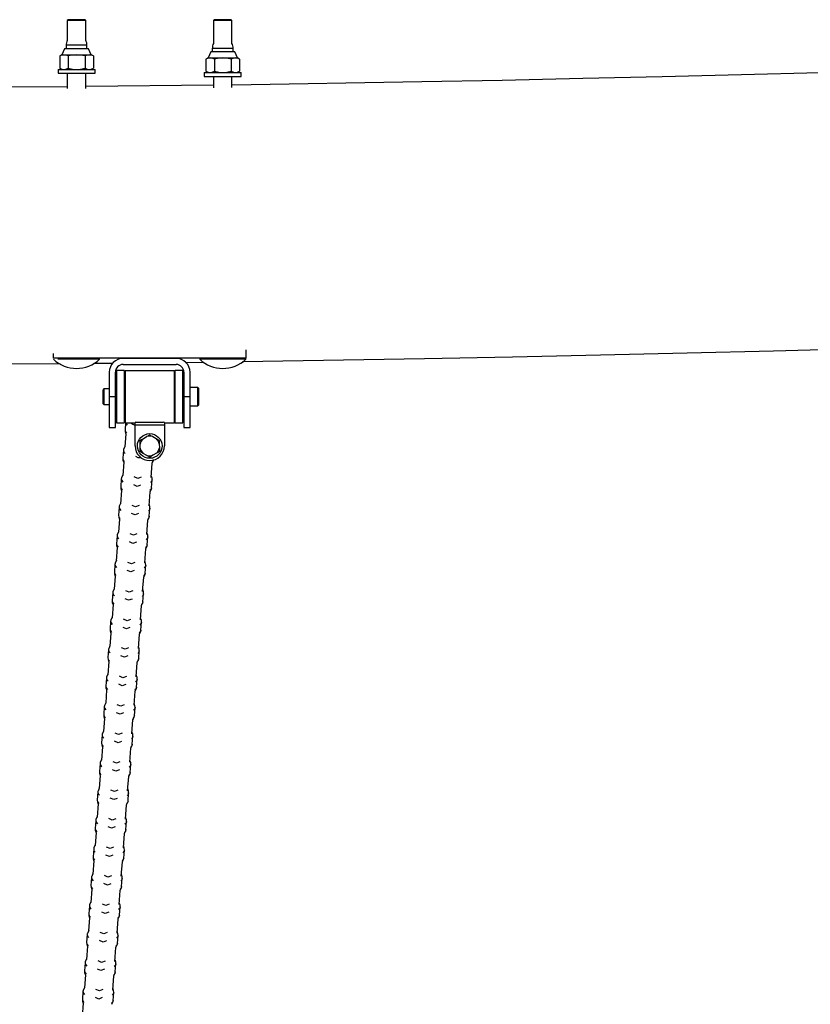
# Model space of a CAD drawing. Units: inches. Extents: x 248 to 346, y 133 to 288.
# Drawn here: x 263 to 268, y 281 to 287 of the extents above; entities that cross this region are included whole.
import ezdxf

# ---------------------------------------------------------------- set-up
doc = ezdxf.new("R2010")
doc.units = ezdxf.units.IN
doc.header["$MEASUREMENT"] = 0
doc.layers.add('Ebene 1', color=7, linetype='Continuous')

msp = doc.modelspace()

# ---------------------------------------------------------------- linework, layer by layer
at = {"layer": 'Ebene 1', "color": 179, "lineweight": 25, "true_color": 0x1a171b}
for points in [[(263.5427, 286.9923), (263.5374, 286.9873)], [(263.6578, 286.9873), (263.5973, 286.9873), (263.5374, 286.9873)], [(263.5374, 286.9873), (263.5374, 286.8578)], [(263.6525, 286.9923), (263.5973, 286.9923), (263.5427, 286.9923)], [(263.6578, 286.9873), (263.6525, 286.9923)], [(263.6578, 286.8578), (263.6578, 286.9873)], [(264.4924, 286.9923), (264.4874, 286.9873)], [(264.6073, 286.9873), (264.5473, 286.9873), (264.4874, 286.9873)], [(264.4874, 286.9873), (264.4874, 286.8381)], [(264.6025, 286.9923), (264.5473, 286.9923), (264.4924, 286.9923)], [(264.6073, 286.9873), (264.6025, 286.9923)], [(264.6073, 286.8381), (264.6073, 286.9873)], [(263.5195, 286.8039), (263.5024, 286.7651)], [(263.6757, 286.8039), (263.5973, 286.8039), (263.5195, 286.8039)], [(263.6654, 286.8261), (263.5973, 286.8261), (263.5297, 286.8261)], [(263.5297, 286.8261), (263.5297, 286.8039)], [(263.6654, 286.8039), (263.6654, 286.8261)], [(263.6926, 286.7651), (263.6757, 286.8039)], [(264.4695, 286.784), (264.4526, 286.7449)], [(264.6254, 286.784), (264.5473, 286.784), (264.4695, 286.784)], [(264.6155, 286.8059), (264.5473, 286.8059), (264.4796, 286.8059)], [(264.4796, 286.8059), (264.4796, 286.784)], [(264.6155, 286.784), (264.6155, 286.8059)], [(264.6426, 286.7449), (264.6254, 286.784)], [(263.5152, 286.7651), (263.5024, 286.7629), (263.488, 286.7567)], [(263.5024, 286.7651), (263.488, 286.7567)], [(263.488, 286.7567), (263.488, 286.6776)], [(263.5024, 286.7651), (263.5055, 286.7651), (263.5152, 286.7651)], [(263.5427, 286.7567), (263.5283, 286.7629), (263.5152, 286.7651)], [(263.5152, 286.7651), (263.5501, 286.7651), (263.5973, 286.7651)], [(263.5973, 286.7651), (263.5717, 286.7629), (263.5427, 286.7567)], [(263.5427, 286.7567), (263.5427, 286.6776)], [(263.6525, 286.7567), (263.6234, 286.7629), (263.5973, 286.7651)], [(263.5973, 286.7651), (263.6451, 286.7651), (263.6799, 286.7651)], [(263.6799, 286.7651), (263.6668, 286.7629), (263.6525, 286.7567)], [(263.6525, 286.7567), (263.6525, 286.6776)], [(263.7071, 286.7567), (263.6926, 286.7629), (263.6799, 286.7651)], [(263.6799, 286.7651), (263.6895, 286.7651), (263.6926, 286.7651)], [(263.7071, 286.7567), (263.6926, 286.7651)], [(263.7071, 286.7567), (263.7071, 286.6776)], [(264.4652, 286.7449), (264.4521, 286.7429), (264.4378, 286.7365)], [(264.4526, 286.7449), (264.4378, 286.7365)], [(264.4378, 286.7365), (264.4378, 286.6574)], [(264.4526, 286.7449), (264.4557, 286.7449), (264.4652, 286.7449)], [(264.4927, 286.7365), (264.4783, 286.7429), (264.4652, 286.7449)], [(264.4652, 286.7449), (264.5001, 286.7449), (264.5473, 286.7449)], [(264.5473, 286.7449), (264.5217, 286.7429), (264.4927, 286.7365)], [(264.4927, 286.7365), (264.4927, 286.6574)], [(264.6025, 286.7365), (264.5735, 286.7429), (264.5473, 286.7449)], [(264.5473, 286.7449), (264.595, 286.7449), (264.63, 286.7449)], [(264.63, 286.7449), (264.6169, 286.7429), (264.6025, 286.7365)], [(264.6025, 286.7365), (264.6025, 286.6574)], [(270.9807, 286.7184), (269.9622, 286.6903), (269.4482, 286.6759), (268.9338, 286.6612), (268.4255, 286.648), (267.9172, 286.6345), (267.4018, 286.6216), (266.8859, 286.6096), (266.3636, 286.5982), (265.8406, 286.5877), (264.6078, 286.5675)], [(264.6571, 286.7365), (264.6426, 286.7429), (264.63, 286.7449)], [(264.63, 286.7449), (264.6391, 286.7449), (264.6426, 286.7449)], [(264.6571, 286.7365), (264.6426, 286.7449)], [(264.6571, 286.7365), (264.6571, 286.6574)], [(263.4775, 286.6692), (263.5631, 286.6692), (263.6979, 286.6692)], [(263.4775, 286.6692), (263.4775, 286.6442)], [(263.4775, 286.6442), (263.5631, 286.6442), (263.6979, 286.6442)], [(263.488, 286.6776), (263.5024, 286.6709), (263.5152, 286.6692)], [(263.488, 286.6776), (263.5024, 286.6692)], [(263.5152, 286.6692), (263.5283, 286.6709), (263.5427, 286.6776)], [(263.5374, 286.6442), (263.5374, 286.5453)], [(263.5427, 286.6776), (263.5717, 286.6709), (263.5973, 286.6692)], [(263.5973, 286.6692), (263.6234, 286.6709), (263.6525, 286.6776)], [(263.6525, 286.6776), (263.6668, 286.6709), (263.6799, 286.6692)], [(263.6578, 286.5456), (263.6578, 286.6442)], [(263.6799, 286.6692), (263.6926, 286.6709), (263.7071, 286.6776)], [(263.6926, 286.6692), (263.7071, 286.6776)], [(263.6979, 286.6692), (263.7122, 286.6692), (263.7176, 286.6692)], [(263.6979, 286.6442), (263.7122, 286.6442), (263.7176, 286.6442)], [(263.7176, 286.6442), (263.7176, 286.6692)], [(264.4274, 286.649), (264.5131, 286.649), (264.6479, 286.649)], [(264.4274, 286.649), (264.4274, 286.624)], [(264.4378, 286.6574), (264.4521, 286.6511), (264.4652, 286.649)], [(264.4378, 286.6574), (264.4526, 286.649)], [(264.4652, 286.649), (264.4783, 286.6511), (264.4927, 286.6574)], [(264.4927, 286.6574), (264.5217, 286.6511), (264.5473, 286.649)], [(264.5473, 286.649), (264.5735, 286.6511), (264.6025, 286.6574)], [(264.6025, 286.6574), (264.6169, 286.6511), (264.63, 286.649)], [(264.63, 286.649), (264.6426, 286.6511), (264.6571, 286.6574)], [(264.6426, 286.649), (264.6571, 286.6574)], [(264.6479, 286.649), (264.6624, 286.649), (264.6677, 286.649)], [(264.6677, 286.624), (264.6677, 286.649)], [(264.4274, 286.624), (264.5131, 286.624), (264.6479, 286.624)], [(264.4874, 286.624), (264.4874, 286.5503)], [(264.6073, 286.5513), (264.6073, 286.624)], [(264.6479, 286.624), (264.6624, 286.624), (264.6677, 286.624)], [(263.5381, 286.5567), (263.1147, 286.5537), (262.4155, 286.5517), (261.7163, 286.552), (261.0051, 286.556), (260.294, 286.5627), (259.6575, 286.571)], [(264.4881, 286.5661), (263.6578, 286.5574)], [(264.6762, 284.7719), (265.8577, 284.7912), (266.429, 284.8026), (267.0009, 284.8153), (267.5637, 284.8288), (268.1263, 284.8429), (268.6802, 284.8575), (269.2337, 284.8729), (269.812, 284.8886), (270.3897, 284.9049), (271.0372, 284.9228)], [(263.4475, 284.7942), (263.4475, 284.8241)], [(264.6975, 284.7942), (263.4475, 284.7942)], [(263.7477, 284.7874), (263.6439, 284.7874), (263.4763, 284.7874)], [(263.7477, 284.7923), (263.6549, 284.7923), (263.4916, 284.7923)], [(263.7477, 284.7874), (263.7477, 284.7923)], [(264.245, 284.793), (263.9, 284.793)], [(264.6975, 284.7923), (264.5473, 284.7923), (264.3975, 284.7923)], [(264.3975, 284.7923), (264.3975, 284.7874)], [(264.6975, 284.7874), (264.5473, 284.7874), (264.3975, 284.7874)], [(264.4874, 284.7942), (264.4874, 284.7923)], [(264.6073, 284.7942), (264.6073, 284.7923)], [(264.6975, 284.8488), (264.6975, 284.7942)], [(264.6975, 284.7874), (264.6975, 284.7923)], [(259.6767, 284.773), (261.5136, 284.7556), (263.4911, 284.7592)], [(263.7098, 284.7609), (263.7152, 284.7609), (263.834, 284.7619)], [(263.9, 284.7532), (264.245, 284.7532)], [(264.305, 284.7669), (264.4218, 284.7687)], [(263.8101, 284.703), (263.8101, 284.544)], [(263.8499, 284.544), (263.8499, 284.703)], [(263.858, 284.7141), (263.858, 284.544), (263.858, 284.3739)], [(263.9079, 284.7141), (263.858, 284.7141)], [(263.9079, 284.7141), (263.9079, 284.544), (263.9079, 284.3739)], [(263.9127, 284.7127), (263.9079, 284.7073)], [(263.9127, 284.7127), (263.9127, 284.6632), (263.9127, 284.544)], [(264.233, 284.7127), (263.9127, 284.7127)], [(264.233, 284.544), (264.233, 284.6632), (264.233, 284.7127)], [(264.238, 284.7073), (264.233, 284.7127)], [(264.238, 284.4999), (264.238, 284.6472), (264.238, 284.7141)], [(264.2877, 284.7141), (264.238, 284.7141)], [(264.2877, 284.4999), (264.2877, 284.6472), (264.2877, 284.7141)], [(264.2952, 284.703), (264.2952, 284.544)], [(264.3351, 284.544), (264.3351, 284.703)], [(263.7751, 284.5942), (263.7698, 284.5892)], [(263.7751, 284.5942), (263.7751, 284.544), (263.7751, 284.4939)], [(263.8101, 284.5942), (263.7751, 284.5942)], [(263.858, 284.6038), (263.8499, 284.6038)], [(264.2952, 284.6038), (264.2877, 284.6038)], [(264.3851, 284.6038), (264.3351, 284.6038)], [(264.3851, 284.544), (264.3851, 284.5862), (264.3851, 284.6038)], [(264.3901, 284.599), (264.3851, 284.6038)], [(264.3901, 284.599), (264.3901, 284.5828), (264.3901, 284.544)], [(263.7698, 284.4987), (263.7698, 284.544), (263.7698, 284.5892)], [(263.8101, 284.544), (263.8101, 284.4026), (263.8101, 284.3439)], [(263.8499, 284.544), (263.8101, 284.544)], [(263.8499, 284.3439), (263.8499, 284.4026), (263.8499, 284.544)], [(263.9127, 284.544), (263.9127, 284.4247), (263.9127, 284.3752)], [(264.233, 284.3752), (264.233, 284.4247), (264.233, 284.544)], [(264.2952, 284.544), (264.2952, 284.4026), (264.2952, 284.3439)], [(264.3351, 284.544), (264.2952, 284.544)], [(264.3351, 284.3439), (264.3351, 284.4026), (264.3351, 284.544)], [(264.3851, 284.4839), (264.3851, 284.5017), (264.3851, 284.544)], [(264.3901, 284.544), (264.3901, 284.5053), (264.3901, 284.4889)], [(263.7698, 284.4987), (263.7751, 284.4939)], [(263.7751, 284.4939), (263.8101, 284.4939)], [(263.8499, 284.4839), (263.858, 284.4839)], [(264.238, 284.3739), (264.238, 284.4092), (264.238, 284.4999)], [(264.2877, 284.3739), (264.2877, 284.4092), (264.2877, 284.4999)], [(264.2877, 284.4839), (264.2952, 284.4839)], [(264.3351, 284.4839), (264.3851, 284.4839)], [(264.3851, 284.4839), (264.3901, 284.4889)], [(263.8101, 284.3439), (263.8499, 284.3439)], [(263.858, 284.3739), (263.9079, 284.3739)], [(263.9079, 284.3806), (263.9127, 284.3752)], [(263.9158, 284.3752), (263.9124, 284.3289)], [(263.9127, 284.3752), (263.978, 284.3752)], [(263.9165, 284.3752), (263.9198, 284.367), (263.9265, 284.3599)], [(263.9512, 284.3752), (263.9636, 284.3651), (263.978, 284.357)], [(263.9829, 284.3789), (263.978, 284.3764)], [(263.978, 284.3592), (263.978, 284.3764)], [(263.978, 284.224), (263.978, 284.3592)], [(264.1679, 284.3592), (263.978, 284.3592)], [(263.9829, 284.3789), (264.1629, 284.3789)], [(264.1679, 284.3764), (264.1629, 284.3789)], [(264.1679, 284.3764), (264.1679, 284.3592)], [(264.1679, 284.3752), (264.233, 284.3752)], [(264.1679, 284.3592), (264.1679, 284.224)], [(264.233, 284.3752), (264.238, 284.3806)], [(264.238, 284.3739), (264.2877, 284.3739)], [(264.2952, 284.3439), (264.3351, 284.3439)], [(263.9177, 284.3037), (263.9114, 284.218)], [(263.9124, 284.3289), (263.9131, 284.3172), (263.9158, 284.3067), (263.9172, 284.3034)], [(263.9124, 284.3289), (263.9145, 284.3172), (263.9226, 284.3074)], [(264.0299, 284.2714), (264.0524, 284.2848)], [(264.0524, 284.2848), (264.0623, 284.2907), (264.0723, 284.2963)], [(264.0723, 284.2963), (264.0821, 284.2907), (264.0922, 284.285)], [(264.0922, 284.285), (264.1153, 284.2721)], [(263.9117, 284.2216), (263.9033, 284.2021), (263.9028, 284.1994), (263.9026, 284.1964)], [(264.0097, 284.2597), (264.0195, 284.2653), (264.0299, 284.2714)], [(264.0101, 284.2364), (264.0101, 284.2483), (264.0097, 284.2597)], [(264.0104, 284.2106), (264.0101, 284.2364)], [(264.0104, 284.1873), (264.0104, 284.1987), (264.0104, 284.2106)], [(264.1153, 284.2721), (264.1255, 284.2664), (264.1353, 284.2607)], [(264.1353, 284.2607), (264.1353, 284.2493), (264.1353, 284.2374)], [(264.1353, 284.2374), (264.1356, 284.2118)], [(264.1356, 284.2118), (264.1356, 284.1997), (264.136, 284.1883)], [(263.9026, 284.1964), (263.8986, 284.1439)], [(263.9026, 284.1964), (263.9046, 284.1845), (263.9127, 284.1751)], [(264.0161, 284.1479), (263.9982, 284.1472), (263.9827, 284.1556)], [(264.0306, 284.1759), (264.0202, 284.1818), (264.0104, 284.1873)], [(264.0535, 284.163), (264.0306, 284.1759)], [(264.0736, 284.1516), (264.0636, 284.1573), (264.0535, 284.163)], [(264.0933, 284.1634), (264.0836, 284.1573), (264.0736, 284.1516)], [(264.116, 284.1766), (264.0933, 284.1634)], [(264.136, 284.1883), (264.1262, 284.1825), (264.116, 284.1766)], [(263.904, 284.1189), (263.8976, 284.0331)], [(263.8986, 284.1439), (263.899, 284.1324), (263.9021, 284.1217), (263.9034, 284.1186)], [(263.8986, 284.1439), (263.9007, 284.1324), (263.9088, 284.1224)], [(264.0821, 284.0194), (264.0888, 284.1119)], [(264.0972, 284.1324), (264.0938, 284.1249), (264.0881, 284.1193)], [(264.0891, 284.1119), (264.0972, 284.131), (264.0979, 284.1341), (264.0983, 284.137)], [(263.8976, 284.0368), (263.8895, 284.0173), (263.8886, 284.0145), (263.8885, 284.0116)], [(264.0178, 284.0223), (263.9953, 284.0137), (263.9727, 284.0233)], [(264.0884, 284.0042), (264.0878, 284.0159), (264.0845, 284.0264), (264.0831, 284.0295)], [(263.8885, 284.0116), (263.8845, 283.9591)], [(263.8845, 283.9591), (263.8852, 283.9474), (263.8879, 283.9368), (263.8898, 283.9337)], [(263.8845, 283.9591), (263.8871, 283.9474), (263.8947, 283.9375)], [(263.8885, 284.0116), (263.8909, 283.9995), (263.8986, 283.9901)], [(264.014, 283.9697), (263.9915, 283.9613), (263.9689, 283.9708)], [(264.0884, 284.0042), (264.0852, 283.9947), (264.0783, 283.9866)], [(264.0843, 283.952), (264.0884, 284.0042)], [(263.8902, 283.9341), (263.8838, 283.8483)], [(264.0683, 283.8345), (264.075, 283.9265)], [(264.0843, 283.952), (264.0814, 283.942), (264.074, 283.9341)], [(264.0754, 283.927), (264.0836, 283.946), (264.0843, 283.9489), (264.0843, 283.952)], [(263.8747, 283.8264), (263.8707, 283.7742)], [(263.8838, 283.8516), (263.8754, 283.8325), (263.875, 283.8297), (263.8747, 283.8264)], [(263.8747, 283.8264), (263.8771, 283.8149), (263.8848, 283.8052)], [(264.004, 283.8375), (263.9815, 283.829), (263.9589, 283.8381)], [(264.0743, 283.8194), (264.074, 283.8311), (264.0709, 283.8416), (264.0695, 283.8449)], [(263.8707, 283.7742), (263.8714, 283.7625), (263.8743, 283.752), (263.8757, 283.7487)], [(263.8707, 283.7742), (263.873, 283.7622), (263.8811, 283.7527)], [(264.0003, 283.7847), (263.9777, 283.7763), (263.9551, 283.786)], [(264.0704, 283.7672), (264.0676, 283.7574), (264.0602, 283.7493)], [(264.0612, 283.7419), (264.0697, 283.7611), (264.0702, 283.7641), (264.0704, 283.7672)], [(264.0743, 283.8194), (264.0716, 283.8097), (264.0642, 283.8018)], [(264.0704, 283.7672), (264.0743, 283.8194)], [(263.8764, 283.7487), (263.87, 283.6635)], [(264.0542, 283.6494), (264.0612, 283.7419)], [(263.8609, 283.6416), (263.8569, 283.5891)], [(263.87, 283.6666), (263.8616, 283.6476), (263.8612, 283.6444), (263.8609, 283.6416)], [(263.8609, 283.6416), (263.863, 283.6299), (263.8711, 283.6201)], [(263.9903, 283.6525), (263.9679, 283.644), (263.9451, 283.6533)], [(264.0605, 283.6345), (264.0578, 283.6245), (264.0504, 283.617)], [(264.0605, 283.6345), (264.0599, 283.6463), (264.0571, 283.6568), (264.0557, 283.6599)], [(264.0568, 283.582), (264.0605, 283.6345)], [(263.8569, 283.5891), (263.8576, 283.5777), (263.8606, 283.5672), (263.8619, 283.5641)], [(263.8569, 283.5891), (263.8592, 283.5774), (263.8673, 283.5679)], [(263.9865, 283.5999), (263.9639, 283.5915), (263.941, 283.6009)], [(264.0568, 283.582), (264.0535, 283.5724), (264.0464, 283.5643)], [(264.0474, 283.5569), (264.0559, 283.5763), (264.0564, 283.5791), (264.0568, 283.582)], [(263.8623, 283.5641), (263.8559, 283.4786)], [(264.0404, 283.4645), (264.0474, 283.5569)], [(263.8471, 283.4568), (263.8432, 283.4042)], [(263.8562, 283.4817), (263.8478, 283.4628), (263.8475, 283.4595), (263.8471, 283.4568)], [(263.8471, 283.4568), (263.8492, 283.4451), (263.8573, 283.4352)], [(263.9767, 283.4676), (263.9536, 283.4592), (263.9312, 283.4683)], [(264.0468, 283.4497), (264.0437, 283.4397), (264.0364, 283.432)], [(264.0468, 283.4497), (264.0461, 283.4613), (264.0433, 283.4719), (264.0418, 283.4752)], [(264.043, 283.3972), (264.0468, 283.4497)], [(263.8485, 283.3791), (263.8423, 283.2935)], [(263.8432, 283.4042), (263.8437, 283.3929), (263.8468, 283.3824), (263.8481, 283.3791)], [(263.8432, 283.4042), (263.8454, 283.3925), (263.8535, 283.3825)], [(263.9723, 283.4151), (263.9498, 283.4066), (263.9272, 283.4158)], [(264.043, 283.3972), (264.0397, 283.3872), (264.0326, 283.3794)], [(264.0337, 283.372), (264.0423, 283.3915), (264.0425, 283.3942), (264.043, 283.3972)], [(264.0268, 283.2795), (264.0337, 283.372)], [(263.8333, 283.2719), (263.829, 283.2192)], [(263.8423, 283.2969), (263.834, 283.2775), (263.8333, 283.2747), (263.8333, 283.2719)], [(263.8333, 283.2719), (263.8356, 283.2602), (263.8437, 283.2502)], [(263.9625, 283.2828), (263.94, 283.274), (263.9172, 283.2835)], [(264.033, 283.2649), (264.0299, 283.2549), (264.0228, 283.2471)], [(264.033, 283.2649), (264.0323, 283.2761), (264.0295, 283.2868), (264.0278, 283.2899)], [(264.0292, 283.2122), (264.033, 283.2649)], [(263.8349, 283.1943), (263.8283, 283.1085)], [(263.829, 283.2192), (263.8299, 283.208), (263.833, 283.1972), (263.8344, 283.1943)], [(263.829, 283.2192), (263.8316, 283.2077), (263.8394, 283.1979)], [(263.9586, 283.2303), (263.936, 283.2218), (263.9134, 283.2309)], [(264.013, 283.0949), (264.0195, 283.1872)], [(264.0292, 283.2122), (264.0261, 283.2024), (264.0189, 283.1946)], [(264.0201, 283.1872), (264.0282, 283.2067), (264.0288, 283.2094), (264.0292, 283.2122)], [(263.8192, 283.0869), (263.8154, 283.0344)], [(263.8283, 283.1121), (263.8204, 283.0926), (263.8196, 283.0899), (263.8192, 283.0869)], [(263.8192, 283.0869), (263.8218, 283.0754), (263.8295, 283.0656)], [(263.9487, 283.0976), (263.9262, 283.0892), (263.9034, 283.0987)], [(264.0194, 283.0799), (264.0161, 283.0701), (264.0087, 283.062)], [(264.0194, 283.0799), (264.0187, 283.0912), (264.0154, 283.1018), (264.014, 283.105)], [(264.0151, 283.0273), (264.0194, 283.0799)], [(263.8211, 283.0094), (263.8146, 282.9236)], [(263.8154, 283.0344), (263.8161, 283.0229), (263.8189, 283.0122), (263.8204, 283.0091)], [(263.8154, 283.0344), (263.8178, 283.0229), (263.8256, 283.0129)], [(263.9448, 283.0454), (263.9222, 283.037), (263.8997, 283.0461)], [(263.9992, 282.9099), (264.0059, 283.0024)], [(264.0151, 283.0273), (264.0123, 283.0175), (264.0047, 283.0098)], [(264.0063, 283.0024), (264.0144, 283.0215), (264.0147, 283.0246), (264.0151, 283.0273)], [(263.8056, 282.9021), (263.8016, 282.8496)], [(263.8146, 282.9273), (263.8063, 282.9078), (263.8058, 282.905), (263.8056, 282.9021)], [(263.8056, 282.9021), (263.8077, 282.8902), (263.8158, 282.8806)], [(263.935, 282.9126), (263.9124, 282.9044), (263.8898, 282.9138)], [(264.0051, 282.8947), (264.0023, 282.8852), (263.9949, 282.8771)], [(264.0051, 282.8947), (264.0044, 282.9064), (264.0016, 282.9171), (264.0003, 282.9202)], [(264.0013, 282.8425), (264.0051, 282.8947)], [(263.8072, 282.8244), (263.8004, 282.7388)], [(263.8016, 282.8496), (263.8023, 282.8379), (263.8051, 282.8275), (263.8065, 282.8243)], [(263.8016, 282.8496), (263.8037, 282.8379), (263.8118, 282.828)], [(263.9312, 282.8603), (263.9086, 282.8516), (263.8859, 282.8613)], [(263.9851, 282.7252), (263.9922, 282.8175)], [(264.0013, 282.8425), (263.9984, 282.8327), (263.9909, 282.8244)], [(263.9922, 282.8175), (264.0006, 282.8365), (264.0009, 282.8394), (264.0013, 282.8425)], [(263.801, 282.7423), (263.7925, 282.723), (263.7922, 282.72), (263.7917, 282.7169)], [(263.7917, 282.7169), (263.7879, 282.6647)], [(263.7917, 282.7169), (263.7939, 282.7052), (263.802, 282.6958)], [(263.9172, 282.6753), (263.8945, 282.6668), (263.8717, 282.6765)], [(263.9212, 282.728), (263.8986, 282.7193), (263.8757, 282.7287)], [(263.9915, 282.7099), (263.9882, 282.7004), (263.9813, 282.6921)], [(263.9915, 282.7099), (263.9908, 282.7214), (263.9878, 282.7321), (263.9865, 282.7354)], [(263.9875, 282.6577), (263.9915, 282.7099)], [(263.7932, 282.6398), (263.7868, 282.554)], [(263.7879, 282.6647), (263.7885, 282.6532), (263.7915, 282.6425), (263.7929, 282.6394)], [(263.7879, 282.6647), (263.7901, 282.6527), (263.798, 282.6432)], [(263.9713, 282.5402), (263.9784, 282.6325)], [(263.9875, 282.6577), (263.9844, 282.6479), (263.9773, 282.6398)], [(263.9784, 282.6324), (263.9868, 282.6518), (263.9872, 282.6546), (263.9875, 282.6577)], [(263.7872, 282.5571), (263.7787, 282.5381), (263.7784, 282.5354), (263.778, 282.5321)], [(263.9777, 282.525), (263.9768, 282.5368), (263.9741, 282.5473), (263.9727, 282.5504)], [(263.778, 282.5321), (263.7741, 282.4796)], [(263.778, 282.5321), (263.7801, 282.5204), (263.7882, 282.5106)], [(263.9033, 282.4906), (263.8807, 282.482), (263.858, 282.4915)], [(263.9074, 282.543), (263.8845, 282.5347), (263.8619, 282.5436)], [(263.9777, 282.525), (263.9746, 282.5152), (263.9674, 282.5075)], [(263.9737, 282.4725), (263.9777, 282.525)], [(263.7794, 282.4544), (263.773, 282.3692)], [(263.7741, 282.4796), (263.7744, 282.4682), (263.7777, 282.4575), (263.7791, 282.4544)], [(263.7741, 282.4796), (263.7763, 282.4679), (263.7842, 282.4584)], [(263.9575, 282.3554), (263.9642, 282.4474)], [(263.9737, 282.4725), (263.9706, 282.4629), (263.9636, 282.4548)], [(263.9646, 282.4474), (263.9727, 282.4668), (263.9734, 282.4696), (263.9737, 282.4725)], [(263.773, 282.3723), (263.765, 282.3531), (263.7643, 282.35), (263.7639, 282.3473)], [(263.8933, 282.3583), (263.8707, 282.3497), (263.8481, 282.359)], [(263.9639, 282.3402), (263.9632, 282.3518), (263.9599, 282.3624), (263.9586, 282.3655)], [(263.7639, 282.3473), (263.76, 282.2947)], [(263.76, 282.2947), (263.7608, 282.2834), (263.7639, 282.2729), (263.7653, 282.2696)], [(263.76, 282.2947), (263.7624, 282.283), (263.7703, 282.273)], [(263.7639, 282.3473), (263.7663, 282.3356), (263.7741, 282.3257)], [(263.8895, 282.3056), (263.8669, 282.2972), (263.8444, 282.3063)], [(263.9639, 282.3402), (263.9606, 282.3304), (263.9536, 282.3225)], [(263.9599, 282.2877), (263.9639, 282.3402)], [(263.7656, 282.2696), (263.7593, 282.1842)], [(263.9438, 282.1705), (263.9505, 282.2625)], [(263.9599, 282.2877), (263.9568, 282.2777), (263.9494, 282.2699)], [(263.9508, 282.2625), (263.9589, 282.282), (263.9596, 282.2849), (263.9599, 282.2877)], [(263.7593, 282.1874), (263.7508, 282.168), (263.7505, 282.1652), (263.7501, 282.1624)], [(263.8797, 282.1733), (263.8569, 282.1645), (263.8344, 282.174)], [(263.9498, 282.1554), (263.9494, 282.1666), (263.9462, 282.1773), (263.9448, 282.1804)], [(263.7501, 282.1624), (263.7462, 282.1097)], [(263.7462, 282.1097), (263.7469, 282.0985), (263.7498, 282.0879), (263.7512, 282.0848)], [(263.7462, 282.1097), (263.7484, 282.0982), (263.7563, 282.0884)], [(263.7501, 282.1624), (263.7525, 282.1507), (263.7603, 282.1409)], [(263.8757, 282.1208), (263.8531, 282.1123), (263.8306, 282.1216)], [(263.946, 282.1028), (263.9431, 282.0929), (263.9357, 282.0851)], [(263.9367, 282.0777), (263.9451, 282.0972), (263.9455, 282.0999), (263.946, 282.1028)], [(263.9498, 282.1554), (263.9469, 282.1454), (263.9396, 282.1376)], [(263.946, 282.1028), (263.9498, 282.1554)], [(263.7519, 282.0848), (263.7455, 281.999)], [(263.9296, 281.9854), (263.9367, 282.0777)], [(263.7364, 281.9774), (263.7324, 281.9249)], [(263.7455, 282.0026), (263.737, 281.9831), (263.7367, 281.9804), (263.7364, 281.9774)], [(263.7364, 281.9774), (263.7384, 281.9659), (263.7467, 281.9559)], [(263.8659, 281.9881), (263.8432, 281.9797), (263.8206, 281.9892)], [(263.936, 281.9706), (263.9353, 281.9818), (263.9326, 281.9923), (263.9312, 281.9955)], [(263.7324, 281.9249), (263.7333, 281.9134), (263.736, 281.9027), (263.7374, 281.8996)], [(263.7324, 281.9249), (263.7346, 281.9134), (263.7427, 281.9034)], [(263.8619, 281.9359), (263.8394, 281.9273), (263.8165, 281.9366)], [(263.932, 281.918), (263.9289, 281.908), (263.9219, 281.9003)], [(263.9229, 281.8929), (263.9313, 281.9118), (263.9319, 281.9151), (263.932, 281.918)], [(263.936, 281.9706), (263.9332, 281.9606), (263.9258, 281.9525)], [(263.932, 281.918), (263.936, 281.9706)], [(263.7377, 281.8999), (263.7314, 281.8142)], [(263.9158, 281.8004), (263.9229, 281.8929)], [(263.7226, 281.7926), (263.7188, 281.7401)], [(263.7317, 281.8178), (263.7233, 281.7983), (263.7229, 281.7955), (263.7226, 281.7926)], [(263.7226, 281.7926), (263.7246, 281.7807), (263.7329, 281.7711)], [(263.8521, 281.8033), (263.8295, 281.7949), (263.8065, 281.8043)], [(263.9222, 281.7856), (263.9191, 281.7757), (263.9121, 281.7676)], [(263.9222, 281.7856), (263.9215, 281.7969), (263.9188, 281.8074), (263.9172, 281.8107)], [(263.9184, 281.733), (263.9222, 281.7856)], [(263.7188, 281.7401), (263.719, 281.7285), (263.7222, 281.7179), (263.7236, 281.7148)], [(263.7188, 281.7401), (263.7209, 281.7285), (263.7289, 281.7185)], [(263.8478, 281.7509), (263.8252, 281.7423), (263.8027, 281.7516)], [(263.9184, 281.733), (263.9152, 281.7232), (263.9081, 281.7151)], [(263.9093, 281.708), (263.9177, 281.727), (263.9181, 281.7299), (263.9184, 281.733)], [(263.724, 281.7151), (263.7176, 281.6293)], [(263.9021, 281.6155), (263.9093, 281.708)], [(263.7088, 281.6074), (263.7047, 281.5553)], [(263.7176, 281.6329), (263.7095, 281.6135), (263.7088, 281.6105), (263.7088, 281.6074)], [(263.7088, 281.6074), (263.7109, 281.5959), (263.719, 281.5863)], [(263.838, 281.6185), (263.8154, 281.6099), (263.7929, 281.6193)], [(263.9086, 281.6004), (263.9053, 281.5909), (263.8983, 281.5828)], [(263.9086, 281.6004), (263.9079, 281.6121), (263.905, 281.6226), (263.9034, 281.6259)], [(263.9046, 281.5482), (263.9086, 281.6004)], [(263.7102, 281.5303), (263.704, 281.4445)], [(263.7047, 281.5553), (263.7054, 281.5435), (263.7085, 281.533), (263.7098, 281.5298)], [(263.7047, 281.5553), (263.7071, 281.5432), (263.7148, 281.5337)], [(263.834, 281.5658), (263.8115, 281.5573), (263.7889, 281.567)], [(263.9046, 281.5482), (263.9014, 281.5384), (263.8945, 281.5303)], [(263.8955, 281.5232), (263.9034, 281.5422), (263.9043, 281.5449), (263.9046, 281.5482)], [(263.8885, 281.4307), (263.8952, 281.5232)], [(263.6947, 281.4226), (263.6909, 281.3704)], [(263.704, 281.4476), (263.6959, 281.4286), (263.6952, 281.4257), (263.6947, 281.4226)], [(263.6947, 281.4226), (263.6973, 281.4111), (263.705, 281.4011)], [(263.8242, 281.4335), (263.8016, 281.425), (263.7791, 281.4342)], [(263.8947, 281.4156), (263.8916, 281.4057), (263.8845, 281.3978)], [(263.8947, 281.4156), (263.894, 281.4273), (263.8909, 281.4378), (263.8895, 281.4409)], [(263.8905, 281.363), (263.8947, 281.4156)], [(263.6966, 281.3451), (263.6902, 281.2597)], [(263.6909, 281.3704), (263.6916, 281.3587), (263.6943, 281.3482), (263.6959, 281.3451)], [(263.6909, 281.3704), (263.6933, 281.3584), (263.7012, 281.3489)], [(263.8204, 281.3809), (263.7977, 281.3725), (263.7751, 281.382)], [(263.8747, 281.2459), (263.8814, 281.3379)], [(263.8905, 281.363), (263.8878, 281.3535), (263.8804, 281.3453)], [(263.8817, 281.3379), (263.8898, 281.3573), (263.8905, 281.3603), (263.8905, 281.363)], [(263.6809, 281.2376), (263.6771, 281.1852)], [(263.6902, 281.2628), (263.6816, 281.2436), (263.6812, 281.2405), (263.6809, 281.2376)], [(263.6809, 281.2376), (263.6835, 281.2261), (263.6912, 281.2163)], [(263.8104, 281.2486), (263.7879, 281.2402), (263.7653, 281.2493)], [(263.8807, 281.2307), (263.8778, 281.2207), (263.8704, 281.213)], [(263.8807, 281.2307), (263.88, 281.2423), (263.8771, 281.2529), (263.8757, 281.256)], [(263.8767, 281.178), (263.8807, 281.2307)], [(263.6828, 281.1601), (263.6761, 281.0748)], [(263.6771, 281.1852), (263.6778, 281.1739), (263.6805, 281.1634), (263.6819, 281.1601)], [(263.6771, 281.1852), (263.6792, 281.1735), (263.6873, 281.1641)], [(263.8065, 281.1961), (263.7841, 281.1877), (263.7615, 281.1968)], [(263.8606, 281.0605), (263.8676, 281.1532)], [(263.8767, 281.178), (263.874, 281.1687), (263.8666, 281.1604)], [(263.8676, 281.1532), (263.8761, 281.1725), (263.8764, 281.1753), (263.8767, 281.178)], [(263.6764, 281.0779), (263.668, 281.0585), (263.6675, 281.0557), (263.6673, 281.053)], [(263.6673, 281.053), (263.6633, 281.0002)], [(263.6673, 281.053), (263.6693, 281.0412), (263.6774, 281.0314)], [(263.7966, 281.0638), (263.7741, 281.0554), (263.7515, 281.0645)], [(263.8669, 281.0457), (263.8637, 281.0361), (263.8566, 281.0282)], [(263.8669, 281.0457), (263.8662, 281.0571), (263.8633, 281.0681), (263.8619, 281.0712)], [(263.863, 280.9934), (263.8669, 281.0457)], [(263.6687, 280.9753), (263.6623, 280.8895)], [(263.6633, 281.0002), (263.664, 280.9891), (263.6668, 280.9785), (263.6681, 280.9753)], [(263.6633, 281.0002), (263.6654, 280.9887), (263.6735, 280.9789)], [(263.7929, 281.0113), (263.7703, 281.0028), (263.7474, 281.012)], [(263.8468, 280.8759), (263.8538, 280.9682)], [(263.863, 280.9934), (263.8599, 280.9834), (263.8528, 280.9756)], [(263.8538, 280.9682), (263.8623, 280.9877), (263.8626, 280.9904), (263.863, 280.9934)], [(263.6626, 280.8931), (263.6542, 280.8736), (263.6538, 280.8709), (263.6533, 280.868)], [(263.8531, 280.8611), (263.8525, 280.8723), (263.8497, 280.8828), (263.8481, 280.886)], [(263.6533, 280.868), (263.6495, 280.8156)], [(263.6533, 280.868), (263.6556, 280.8564), (263.6637, 280.8466)], [(263.7787, 280.8264), (263.7562, 280.818), (263.7336, 280.8271)], [(263.7829, 280.879), (263.76, 280.87), (263.7374, 280.8797)], [(263.8531, 280.8611), (263.8499, 280.8511), (263.843, 280.843)], [(263.8492, 280.8084), (263.8531, 280.8611)], [(263.6549, 280.7904), (263.6485, 280.7047)], [(263.6495, 280.8156), (263.6499, 280.8039), (263.6532, 280.7932), (263.6545, 280.7901)], [(263.6495, 280.8156), (263.6518, 280.8039), (263.6599, 280.7939)], [(263.833, 280.6909), (263.8401, 280.7834)], [(263.8492, 280.8084), (263.8461, 280.7985), (263.839, 280.7908)], [(263.8401, 280.7834), (263.8485, 280.8025), (263.849, 280.8056), (263.8492, 280.8084)], [(263.6485, 280.7083), (263.6404, 280.6888), (263.6397, 280.6861), (263.6394, 280.6833)], [(263.7687, 280.6938), (263.7462, 280.6854), (263.7236, 280.6948)], [(263.8394, 280.6761), (263.8387, 280.6874), (263.8356, 280.6979), (263.834, 280.7012)], [(263.6394, 280.6833), (263.6354, 280.6306)], [(263.6354, 280.6306), (263.6361, 280.619), (263.6394, 280.6084), (263.6408, 280.6053)], [(263.6354, 280.6306), (263.6378, 280.619), (263.6458, 280.6091)], [(263.6394, 280.6833), (263.6418, 280.6712), (263.6499, 280.6618)], [(263.765, 280.6416), (263.7424, 280.6327), (263.7198, 280.6423)], [(263.8394, 280.6761), (263.8363, 280.6662), (263.829, 280.6581)], [(263.8356, 280.6237), (263.8394, 280.6761)], [(263.6411, 280.6056), (263.6347, 280.5198)], [(263.8356, 280.6237), (263.8323, 280.6137), (263.8252, 280.606)], [(263.8263, 280.5985), (263.8344, 280.6177), (263.8351, 280.6204), (263.8356, 280.6237)]]:
    msp.add_lwpolyline(points, dxfattribs=at)
for points in [[(263.5374, 286.8578), (263.5321, 286.8483), (263.5297, 286.8369), (263.5297, 286.8261)], [(263.6654, 286.8261), (263.6654, 286.8369), (263.6626, 286.8483), (263.6578, 286.8578)], [(264.4874, 286.8381), (264.4822, 286.8283), (264.4796, 286.8173), (264.4796, 286.8059)], [(264.6155, 286.8059), (264.6155, 286.8173), (264.6126, 286.8283), (264.6073, 286.8381)], [(263.4475, 284.7874), (263.531, 284.708), (263.664, 284.708), (263.7477, 284.7874)], [(263.9, 284.793), (263.8506, 284.793), (263.8101, 284.7525), (263.8101, 284.703)], [(264.3351, 284.703), (264.3351, 284.7525), (264.2945, 284.793), (264.245, 284.793)], [(264.3975, 284.7874), (264.481, 284.708), (264.614, 284.708), (264.6975, 284.7874)], [(263.9, 284.7532), (263.8724, 284.7532), (263.8499, 284.7306), (263.8499, 284.703)], [(264.2952, 284.703), (264.2952, 284.7306), (264.2726, 284.7532), (264.245, 284.7532)], [(264.0922, 284.285), (264.0791, 284.2893), (264.0655, 284.2889), (264.0524, 284.2848)], [(264.0299, 284.2714), (264.0195, 284.2621), (264.013, 284.2498), (264.0101, 284.2364)], [(264.0104, 284.2106), (264.0133, 284.1973), (264.0202, 284.1849), (264.0306, 284.1759)], [(264.1353, 284.2374), (264.1325, 284.2509), (264.1255, 284.2633), (264.1153, 284.2721)], [(264.116, 284.1766), (264.1262, 284.1859), (264.1329, 284.198), (264.1356, 284.2118)], [(264.0535, 284.163), (264.0666, 284.1587), (264.0807, 284.1591), (264.0933, 284.1634)]]:
    msp.add_open_spline(points, degree=3, dxfattribs=at)
for points, knots in [([(264.074, 284.1439), (264.1181, 284.1446), (264.1534, 284.1809), (264.153, 284.2252), (264.1524, 284.2693), (264.116, 284.3044), (264.0719, 284.3041), (264.0278, 284.3034), (263.9923, 284.2671), (263.9928, 284.223), (263.9935, 284.1792), (264.0302, 284.1436), (264.074, 284.1439), (264.074, 284.1439), (264.074, 284.1439), (264.074, 284.1439)], [0, 0, 0, 0, 1, 1, 1, 2, 2, 2, 3, 3, 3, 4, 4, 4, 5, 5, 5, 5]), ([(263.978, 284.224), (263.978, 284.1715), (264.0202, 284.1291), (264.0729, 284.1291), (264.1251, 284.1291), (264.1679, 284.1718), (264.1679, 284.224)], [0, 0, 0, 0, 1, 1, 1, 2, 2, 2, 2])]:
    msp.add_open_spline(points, degree=3, knots=knots, dxfattribs=at)

doc.saveas('drawing.dxf')
